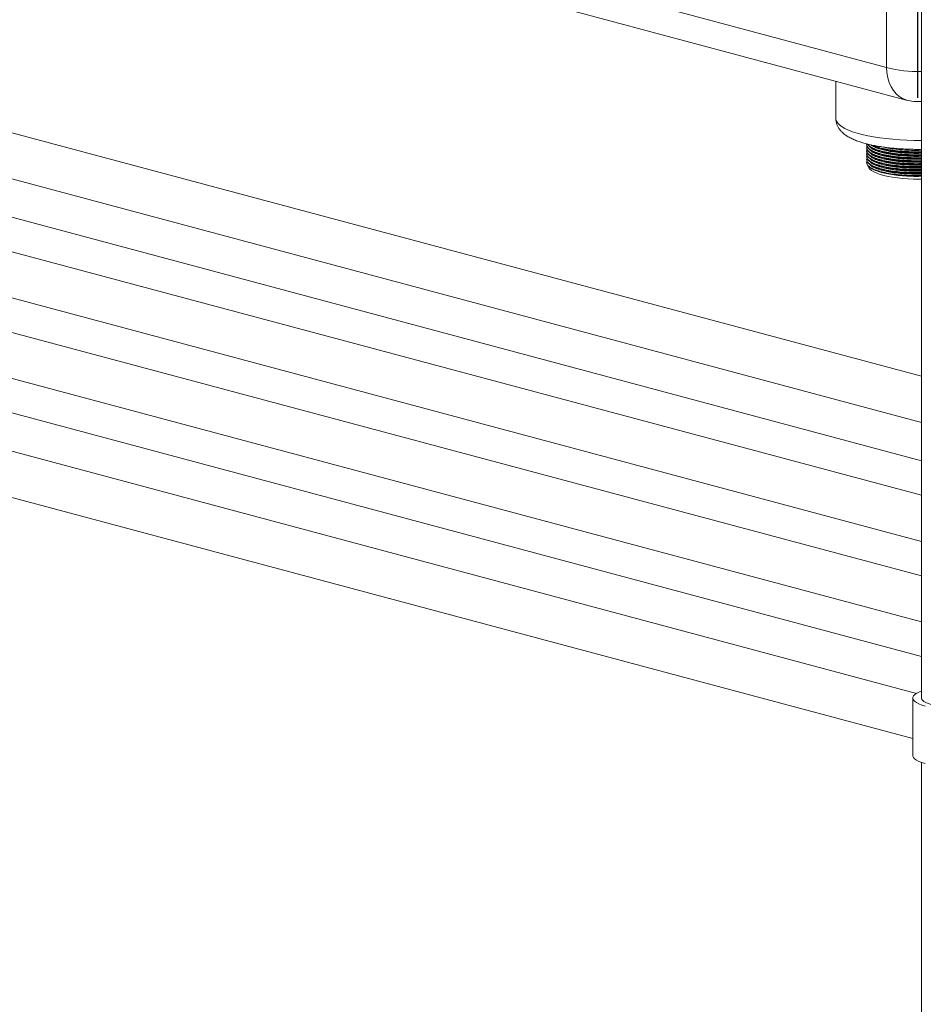
# Model space of a CAD drawing. Units: millimetres. Extents: x 12 to 410, y 19 to 271.
# Drawn here: x 179 to 209, y 110 to 143 of the extents above; entities that cross this region are included whole.
import ezdxf

# ---------------------------------------------------------------- set-up
doc = ezdxf.new("R2010")
doc.units = ezdxf.units.MM
doc.linetypes.add('CENTERX2', pattern=[20.32, 12.7, -2.54, 2.54, -2.54])

msp = doc.modelspace()

# ---------------------------------------------------------------- linework, layer by layer
at = {"color": 8, "linetype": 'Continuous', "lineweight": 18}
msp.add_line((207.5442, 141.2516), (207.5442, 153.1606), dxfattribs=at)
at = {"color": 7, "linetype": 'Continuous', "lineweight": 18}
for p, q in [((208.7099, 152.8483), (208.7099, 120.1543)), ((191.7066, 145.4947), (207.5442, 141.2516)), ((192.3652, 144.402), (208.2029, 140.159)), ((208.7099, 130.9177), (170.8223, 141.0682)), ((205.8482, 140.7898), (205.8482, 139.5431)), ((208.7099, 128.093), (165.4065, 139.6944)), ((170.4349, 139.6252), (208.7099, 129.3709)), ((208.7099, 125.3962), (160.3736, 138.346)), ((165.1173, 138.6148), (208.7099, 126.9359)), ((206.8807, 138.6617), (206.8807, 138.6493)), ((206.8807, 138.5625), (206.8807, 138.5501)), ((206.8807, 138.4633), (206.8807, 138.4509)), ((206.8807, 138.3641), (206.8807, 138.3518)), ((206.8807, 138.265), (206.8807, 138.2526)), ((206.8807, 138.1658), (206.8807, 138.1534)), ((206.8807, 138.0666), (206.8807, 138.0542)), ((160.0844, 137.2665), (208.7099, 124.2391)), ((208.7099, 122.6995), (155.3407, 136.9977)), ((208.5427, 120.3092), (150.9401, 135.7416)), ((155.0514, 135.9181), (208.7099, 121.5424)), ((150.5527, 134.2986), (208.4187, 118.7956)), ((208.4187, 120.1543), (208.4187, 118.2274)), ((208.7099, 117.9973), (208.7099, 108.8196))]:
    msp.add_line(p, q, dxfattribs=at)
at = {"color": 7, "linetype": 'CENTERX2'}
msp.add_line((208.5835, 140.2306), (208.5835, 143.7645), dxfattribs=at)
at = {"color": 8, "linetype": 'Continuous', "lineweight": 18, "flags": 128}
for points in [[(208.2029, 140.159), (208.1939, 140.1614), (208.074, 140.2078), (207.9625, 140.2766), (207.8611, 140.3667), (207.7715, 140.4767), (207.6952, 140.6047), (207.6335, 140.7487), (207.5873, 140.9062), (207.5574, 141.0748), (207.5442, 141.2516)], [(208.7099, 138.8111), (208.6943, 138.8109), (208.4557, 138.8111), (208.218, 138.8169), (207.9831, 138.8282), (207.7528, 138.8449), (207.5289, 138.867), (207.3129, 138.8942), (207.1066, 138.9263), (206.9116, 138.9631), (206.7293, 139.0044), (206.5611, 139.0497), (206.4082, 139.0988), (206.272, 139.1513), (206.1533, 139.2068), (206.0531, 139.2648), (205.9722, 139.325), (205.9112, 139.3868), (205.8705, 139.4497), (205.8504, 139.5135), (205.8482, 139.5431)]]:
    msp.add_lwpolyline(points, dxfattribs=at)
at = {"color": 7, "linetype": 'Continuous', "lineweight": 18, "flags": 128}
for points in [[(208.7099, 137.5163), (208.6297, 137.5152), (208.445, 137.5166), (208.2621, 137.5235), (208.0833, 137.5359), (207.9107, 137.5535), (207.7466, 137.5762), (207.5931, 137.6037), (207.4519, 137.6356), (207.325, 137.6716), (207.214, 137.7111), (207.1201, 137.7538), (207.0447, 137.7989), (206.9886, 137.8461), (206.9526, 137.8946), (206.937, 137.9439), (206.9364, 137.9563)], [(208.7099, 120.3843), (208.6417, 120.3583), (208.5572, 120.3176), (208.4919, 120.2744), (208.4469, 120.2295), (208.4229, 120.1833), (208.4202, 120.1368), (208.4389, 120.0905), (208.4787, 120.0452), (208.539, 120.0015), (208.6188, 119.9601), (208.7171, 119.9217), (208.8322, 119.8868)], [(208.7099, 120.1543), (208.7157, 120.1235), (208.7417, 120.0832), (208.788, 120.0441), (208.8537, 120.0071), (208.9376, 119.9728), (209.0381, 119.942)], [(208.4187, 118.2274), (208.4202, 118.2099), (208.4389, 118.1636), (208.4787, 118.1183), (208.539, 118.0746), (208.6188, 118.0332), (208.7171, 117.9948), (208.8322, 117.9599)]]:
    msp.add_lwpolyline(points, dxfattribs=at)
at = {"color": 8, "linetype": 'Continuous', "lineweight": 18}
msp.add_arc((208.5547, 144.9103), 3.7957, 254.56031, 272.34251, dxfattribs=at)
at = {"color": 7, "linetype": 'Continuous', "lineweight": 18}
msp.add_arc((208.5835, 141.5794), 1.4706, 255.00204, 274.81439, dxfattribs=at)
for points, knots in [([(205.8486, 139.5448), (205.8484, 139.5432), (205.8452, 139.5072), (205.8563, 139.4364), (205.8819, 139.3385), (205.9245, 139.2481), (205.9796, 139.1649), (206.0481, 139.0876), (206.1315, 139.0144), (206.2334, 138.9437), (206.3566, 138.8757), (206.5, 138.8123), (206.6589, 138.7553), (206.8283, 138.7053), (207.0063, 138.6618), (207.1924, 138.6241), (207.386, 138.5919), (207.5864, 138.565), (207.7928, 138.5433), (208.0038, 138.5267), (208.2184, 138.5153), (208.4351, 138.5095), (208.5996, 138.5079), (208.6908, 138.5098), (208.7099, 138.5103)], [0, 0, 0, 0, 0.0017053, 0.0376726, 0.0730728, 0.1087324, 0.1456868, 0.18516, 0.2286357, 0.2776774, 0.3328785, 0.3919428, 0.4504654, 0.5072984, 0.562721, 0.6171262, 0.6708126, 0.7239894, 0.7768038, 0.8293628, 0.8817471, 0.9340212, 0.9862397, 1, 1, 1, 1]), ([(206.8851, 138.6927), (206.885, 138.6926), (206.8672, 138.665), (206.8874, 138.6087), (206.9501, 138.5271), (207.0788, 138.4502), (207.2594, 138.3813), (207.4875, 138.3227), (207.7547, 138.2768), (208.0523, 138.2448), (208.3737, 138.2301), (208.5978, 138.2262), (208.7098, 138.2326), (208.7099, 138.2326)], [0, 0, 0, 0, 0.0007588, 0.1110754, 0.220516, 0.3315443, 0.4423494, 0.5516278, 0.662307, 0.7734007, 0.8829805, 0.999974, 1, 1, 1, 1]), ([(206.8981, 138.6896), (206.9153, 138.6645), (206.9514, 138.6118), (207.0793, 138.5371), (207.2593, 138.4681), (207.4876, 138.4095), (207.7547, 138.3636), (208.0523, 138.3316), (208.3737, 138.3169), (208.5978, 138.313), (208.7098, 138.3194), (208.7099, 138.3194)], [0, 0, 0, 0, 0.114777, 0.2408666, 0.3667027, 0.4908049, 0.6164981, 0.742662, 0.8671065, 0.9999704, 1, 1, 1, 1]), ([(206.9112, 138.6864), (206.9251, 138.6666), (206.9584, 138.6192), (207.0797, 138.5495), (207.2592, 138.4805), (207.4876, 138.4219), (207.7547, 138.376), (208.0523, 138.344), (208.3737, 138.3293), (208.5978, 138.3254), (208.7098, 138.3318), (208.7099, 138.3318)], [0, 0, 0, 0, 0.0929771, 0.2221718, 0.3511068, 0.4782653, 0.6070538, 0.7363246, 0.8638338, 0.9999697, 1, 1, 1, 1]), ([(206.8921, 138.6044), (206.8895, 138.6006), (206.8682, 138.5695), (206.8864, 138.5096), (206.9504, 138.4279), (207.0787, 138.3511), (207.2594, 138.2822), (207.4875, 138.2235), (207.7547, 138.1776), (208.0523, 138.1457), (208.3737, 138.131), (208.5978, 138.127), (208.7098, 138.1334), (208.7099, 138.1334)], [0, 0, 0, 0, 0.01513, 0.12386, 0.2317267, 0.3411581, 0.4503696, 0.5580763, 0.6671637, 0.7766597, 0.8846635, 0.9999743, 1, 1, 1, 1]), ([(206.8921, 138.5052), (206.8895, 138.5014), (206.8682, 138.4703), (206.8864, 138.4104), (206.9504, 138.3287), (207.0787, 138.2519), (207.2594, 138.183), (207.4875, 138.1243), (207.7547, 138.0785), (208.0523, 138.0465), (208.3737, 138.0318), (208.5978, 138.0279), (208.7098, 138.0343), (208.7099, 138.0343)], [0, 0, 0, 0, 0.01513, 0.12386, 0.2317267, 0.3411581, 0.4503696, 0.5580763, 0.6671637, 0.7766597, 0.8846635, 0.9999743, 1, 1, 1, 1]), ([(206.8921, 138.4061), (206.8895, 138.4023), (206.8682, 138.3712), (206.8864, 138.3112), (206.9504, 138.2296), (207.0787, 138.1527), (207.2594, 138.0838), (207.4875, 138.0251), (207.7547, 137.9793), (208.0523, 137.9473), (208.3737, 137.9326), (208.5978, 137.9287), (208.7098, 137.9351), (208.7099, 137.9351)], [0, 0, 0, 0, 0.01513, 0.12386, 0.2317267, 0.3411581, 0.4503696, 0.5580763, 0.6671637, 0.7766597, 0.8846635, 0.9999743, 1, 1, 1, 1]), ([(206.8878, 138.6493), (206.8873, 138.6317), (206.8862, 138.5865), (206.953, 138.5147), (207.078, 138.4378), (207.2596, 138.3689), (207.4875, 138.3103), (207.7547, 138.2644), (208.0523, 138.2324), (208.3737, 138.2177), (208.5978, 138.2138), (208.7098, 138.2202), (208.7099, 138.2202)], [0, 0, 0, 0, 0.072919, 0.1870574, 0.3028514, 0.4184127, 0.5323818, 0.6478118, 0.7636742, 0.8779575, 0.9999728, 1, 1, 1, 1]), ([(206.8878, 138.5501), (206.8873, 138.5325), (206.8862, 138.4873), (206.953, 138.4155), (207.078, 138.3387), (207.2596, 138.2698), (207.4875, 138.2111), (207.7547, 138.1653), (208.0523, 138.1333), (208.3737, 138.1186), (208.5978, 138.1146), (208.7098, 138.121), (208.7099, 138.121)], [0, 0, 0, 0, 0.072919, 0.1870574, 0.3028514, 0.4184127, 0.5323818, 0.6478118, 0.7636742, 0.8779575, 0.9999728, 1, 1, 1, 1]), ([(206.8878, 138.451), (206.8873, 138.4333), (206.8862, 138.3881), (206.953, 138.3163), (207.078, 138.2395), (207.2596, 138.1706), (207.4875, 138.1119), (207.7547, 138.0661), (208.0523, 138.0341), (208.3737, 138.0194), (208.5978, 138.0155), (208.7098, 138.0219), (208.7099, 138.0219)], [0, 0, 0, 0, 0.072919, 0.1870574, 0.3028514, 0.4184127, 0.5323818, 0.6478118, 0.7636742, 0.8779575, 0.9999728, 1, 1, 1, 1]), ([(206.8878, 138.3518), (206.8873, 138.3342), (206.8862, 138.289), (206.953, 138.2171), (207.078, 138.1403), (207.2596, 138.0714), (207.4875, 138.0127), (207.7547, 137.9669), (208.0523, 137.9349), (208.3737, 137.9202), (208.5978, 137.9163), (208.7098, 137.9227), (208.7099, 137.9227)], [0, 0, 0, 0, 0.072919, 0.1870574, 0.3028514, 0.4184127, 0.5323818, 0.6478118, 0.7636742, 0.8779575, 0.9999728, 1, 1, 1, 1]), ([(206.981, 138.6028), (206.9905, 138.5897), (207.0195, 138.55), (207.1296, 138.4885), (207.3023, 138.4218), (207.5235, 138.3652), (207.7818, 138.321), (208.0697, 138.2901), (208.3806, 138.276), (208.5987, 138.2723), (208.7085, 138.2787), (208.7099, 138.2787)], [0, 0, 0, 0, 0.0654562, 0.1983172, 0.3309111, 0.461678, 0.5941213, 0.7270606, 0.8581881, 0.9981873, 1, 1, 1, 1]), ([(206.981, 138.5036), (206.9905, 138.4905), (207.0195, 138.4509), (207.1296, 138.3893), (207.3023, 138.3226), (207.5235, 138.266), (207.7818, 138.2218), (208.0697, 138.1909), (208.3806, 138.1768), (208.5987, 138.1731), (208.7085, 138.1795), (208.7099, 138.1796)], [0, 0, 0, 0, 0.0654562, 0.1983172, 0.3309111, 0.461678, 0.5941213, 0.7270606, 0.8581881, 0.9981873, 1, 1, 1, 1]), ([(206.981, 138.4044), (206.9905, 138.3913), (207.0195, 138.3517), (207.1296, 138.2902), (207.3023, 138.2235), (207.5235, 138.1669), (207.7818, 138.1226), (208.0697, 138.0918), (208.3806, 138.0776), (208.5987, 138.074), (208.7085, 138.0803), (208.7099, 138.0804)], [0, 0, 0, 0, 0.0654562, 0.1983172, 0.3309111, 0.461678, 0.5941213, 0.7270606, 0.8581881, 0.9981873, 1, 1, 1, 1]), ([(207.0175, 138.6607), (207.0536, 138.6363), (207.1268, 138.5867), (207.3036, 138.5211), (207.5232, 138.4644), (207.7819, 138.4201), (208.0697, 138.3893), (208.3806, 138.3751), (208.5987, 138.3715), (208.7085, 138.3778), (208.7099, 138.3779)], [0, 0, 0, 0, 0.138408, 0.2809105, 0.4214496, 0.5637902, 0.706664, 0.8475906, 0.9980518, 1, 1, 1, 1]), ([(207.0775, 138.6423), (207.0857, 138.6383), (207.1019, 138.6304), (207.1182, 138.6225), (207.1264, 138.6185)], [0, 0, 0, 0, 0.500001, 1, 1, 1, 1]), ([(207.0775, 138.5431), (207.0857, 138.5392), (207.1019, 138.5312), (207.1182, 138.5233), (207.1264, 138.5193)], [0, 0, 0, 0, 0.500001, 1, 1, 1, 1]), ([(207.0775, 138.444), (207.0857, 138.44), (207.1019, 138.4321), (207.1182, 138.4241), (207.1264, 138.4201)], [0, 0, 0, 0, 0.500001, 1, 1, 1, 1]), ([(207.0775, 138.3448), (207.0857, 138.3408), (207.1019, 138.3329), (207.1182, 138.3249), (207.1264, 138.321)], [0, 0, 0, 0, 0.500001, 1, 1, 1, 1]), ([(207.0792, 138.6425), (207.082, 138.6409), (207.1265, 138.6135), (207.2633, 138.5678), (207.4865, 138.5085), (207.755, 138.4628), (208.0522, 138.4308), (208.3737, 138.4161), (208.5978, 138.4122), (208.7098, 138.4186), (208.7099, 138.4186)], [0, 0, 0, 0, 0.0108529, 0.1748167, 0.3365214, 0.5002989, 0.6646898, 0.8268404, 0.9999615, 1, 1, 1, 1]), ([(207.1064, 138.6427), (207.1575, 138.6216), (207.2646, 138.5772), (207.4883, 138.5212), (207.7545, 138.4751), (208.0524, 138.4432), (208.3737, 138.4285), (208.5978, 138.4246), (208.7098, 138.431), (208.7099, 138.431)], [0, 0, 0, 0, 0.1510885, 0.317443, 0.4859299, 0.6550479, 0.8218612, 0.9999604, 1, 1, 1, 1]), ([(207.1283, 138.6186), (207.131, 138.6169), (207.1741, 138.5905), (207.3065, 138.5463), (207.5224, 138.4891), (207.7821, 138.445), (208.0696, 138.4141), (208.3806, 138.3999), (208.5987, 138.3963), (208.7085, 138.4026), (208.7099, 138.4027)], [0, 0, 0, 0, 0.0110475, 0.1746147, 0.3359283, 0.4993097, 0.6633031, 0.8250615, 0.9977638, 1, 1, 1, 1]), ([(207.1283, 138.5194), (207.131, 138.5178), (207.1741, 138.4913), (207.3065, 138.4471), (207.5224, 138.3899), (207.7821, 138.3458), (208.0696, 138.3149), (208.3806, 138.3008), (208.5987, 138.2971), (208.7085, 138.3035), (208.7099, 138.3035)], [0, 0, 0, 0, 0.0110475, 0.1746147, 0.3359283, 0.4993097, 0.6633031, 0.8250615, 0.9977638, 1, 1, 1, 1]), ([(207.1283, 138.4203), (207.131, 138.4186), (207.1741, 138.3922), (207.3065, 138.3479), (207.5224, 138.2907), (207.7821, 138.2466), (208.0696, 138.2157), (208.3806, 138.2016), (208.5987, 138.1979), (208.7085, 138.2043), (208.7099, 138.2044)], [0, 0, 0, 0, 0.0110475, 0.1746147, 0.3359283, 0.4993097, 0.6633031, 0.8250615, 0.9977638, 1, 1, 1, 1]), ([(207.4638, 138.5825), (207.485, 138.5768), (207.5783, 138.552), (207.7838, 138.5198), (208.0692, 138.4883), (208.3807, 138.4744), (208.5987, 138.4707), (208.7085, 138.477), (208.7099, 138.4771)], [0, 0, 0, 0, 0.0675905, 0.296991, 0.5272507, 0.7543724, 0.9968602, 1, 1, 1, 1]), ([(206.8921, 138.3069), (206.8895, 138.3031), (206.8682, 138.272), (206.8864, 138.212), (206.9504, 138.1304), (207.0787, 138.0535), (207.2594, 137.9846), (207.4875, 137.926), (207.7547, 137.8801), (208.0523, 137.8481), (208.3737, 137.8334), (208.5978, 137.8295), (208.7098, 137.8359), (208.7099, 137.8359)], [0, 0, 0, 0, 0.01513001, 0.12385998, 0.23172665, 0.34115813, 0.45036961, 0.55807634, 0.66716374, 0.77665972, 0.88466349, 0.99997433, 1, 1, 1, 1]), ([(206.8921, 138.2077), (206.8895, 138.2039), (206.8682, 138.1728), (206.8864, 138.1129), (206.9504, 138.0312), (207.0787, 137.9543), (207.2594, 137.8854), (207.4875, 137.8268), (207.7547, 137.7809), (208.0523, 137.7489), (208.3737, 137.7342), (208.5978, 137.7303), (208.7098, 137.7367), (208.7099, 137.7367)], [0, 0, 0, 0, 0.01513, 0.12386, 0.2317267, 0.3411581, 0.4503696, 0.5580763, 0.6671637, 0.7766597, 0.8846635, 0.9999743, 1, 1, 1, 1]), ([(206.8921, 138.1085), (206.8895, 138.1047), (206.8682, 138.0736), (206.8864, 138.0137), (206.9504, 137.932), (207.0787, 137.8552), (207.2594, 137.7863), (207.4875, 137.7276), (207.7547, 137.6818), (208.0523, 137.6498), (208.3737, 137.6351), (208.5978, 137.6312), (208.7098, 137.6376), (208.7099, 137.6376)], [0, 0, 0, 0, 0.01513, 0.12386, 0.2317267, 0.3411581, 0.4503696, 0.5580763, 0.6671637, 0.7766597, 0.8846635, 0.9999743, 1, 1, 1, 1]), ([(206.8878, 138.2526), (206.8873, 138.235), (206.8862, 138.1898), (206.953, 138.118), (207.078, 138.0411), (207.2596, 137.9722), (207.4875, 137.9136), (207.7547, 137.8677), (208.0523, 137.8357), (208.3737, 137.821), (208.5978, 137.8171), (208.7098, 137.8235), (208.7099, 137.8235)], [0, 0, 0, 0, 0.072919, 0.1870574, 0.3028514, 0.4184127, 0.5323818, 0.6478118, 0.7636742, 0.8779575, 0.9999728, 1, 1, 1, 1]), ([(206.8878, 138.1534), (206.8873, 138.1358), (206.8862, 138.0906), (206.953, 138.0188), (207.078, 137.942), (207.2596, 137.873), (207.4875, 137.8144), (207.7547, 137.7685), (208.0523, 137.7365), (208.3737, 137.7218), (208.5978, 137.7179), (208.7098, 137.7243), (208.7099, 137.7243)], [0, 0, 0, 0, 0.072919, 0.1870574, 0.3028514, 0.4184127, 0.5323818, 0.6478118, 0.7636742, 0.8779575, 0.9999728, 1, 1, 1, 1]), ([(206.8878, 138.0542), (206.8873, 138.0366), (206.8862, 137.9914), (206.953, 137.9196), (207.078, 137.8428), (207.2596, 137.7739), (207.4875, 137.7152), (207.7547, 137.6694), (208.0523, 137.6374), (208.3737, 137.6227), (208.5978, 137.6188), (208.7098, 137.6252), (208.7099, 137.6252)], [0, 0, 0, 0, 0.07291905, 0.18705735, 0.30285144, 0.41841275, 0.53238182, 0.64781183, 0.76367418, 0.87795754, 0.99997285, 1, 1, 1, 1]), ([(206.981, 138.3052), (206.9905, 138.2921), (207.0195, 138.2525), (207.1296, 138.191), (207.3023, 138.1243), (207.5235, 138.0677), (207.7818, 138.0234), (208.0697, 137.9926), (208.3806, 137.9784), (208.5987, 137.9748), (208.7085, 137.9811), (208.7099, 137.9812)], [0, 0, 0, 0, 0.0654562, 0.1983172, 0.3309111, 0.461678, 0.5941213, 0.7270606, 0.8581881, 0.9981873, 1, 1, 1, 1]), ([(206.981, 138.2061), (206.9905, 138.193), (207.0195, 138.1533), (207.1296, 138.0918), (207.3023, 138.0251), (207.5235, 137.9685), (207.7818, 137.9242), (208.0697, 137.8934), (208.3806, 137.8792), (208.5987, 137.8756), (208.7085, 137.8819), (208.7099, 137.882)], [0, 0, 0, 0, 0.0654562, 0.1983172, 0.3309111, 0.461678, 0.5941213, 0.7270606, 0.8581881, 0.9981873, 1, 1, 1, 1]), ([(206.981, 138.1069), (206.9905, 138.0938), (207.0195, 138.0541), (207.1296, 137.9926), (207.3023, 137.9259), (207.5235, 137.8693), (207.7818, 137.8251), (208.0697, 137.7942), (208.3806, 137.7801), (208.5987, 137.7764), (208.7085, 137.7828), (208.7099, 137.7828)], [0, 0, 0, 0, 0.0654562, 0.1983172, 0.3309111, 0.461678, 0.5941213, 0.7270606, 0.8581881, 0.9981873, 1, 1, 1, 1]), ([(207.0775, 138.2456), (207.0857, 138.2416), (207.1019, 138.2337), (207.1182, 138.2258), (207.1264, 138.2218)], [0, 0, 0, 0, 0.500001, 1, 1, 1, 1]), ([(207.0775, 138.1464), (207.0857, 138.1425), (207.1019, 138.1345), (207.1182, 138.1266), (207.1264, 138.1226)], [0, 0, 0, 0, 0.500001, 1, 1, 1, 1]), ([(207.0775, 138.0472), (207.0857, 138.0433), (207.1019, 138.0353), (207.1182, 138.0274), (207.1264, 138.0234)], [0, 0, 0, 0, 0.500001, 1, 1, 1, 1]), ([(207.1283, 138.3211), (207.131, 138.3194), (207.1741, 138.293), (207.3065, 138.2487), (207.5224, 138.1915), (207.7821, 138.1474), (208.0696, 138.1166), (208.3806, 138.1024), (208.5987, 138.0988), (208.7085, 138.1051), (208.7099, 138.1052)], [0, 0, 0, 0, 0.0110475, 0.1746147, 0.3359283, 0.4993097, 0.6633031, 0.8250615, 0.9977638, 1, 1, 1, 1]), ([(207.1283, 138.2219), (207.131, 138.2202), (207.1741, 138.1938), (207.3065, 138.1496), (207.5224, 138.0924), (207.7821, 138.0483), (208.0696, 138.0174), (208.3806, 138.0032), (208.5987, 137.9996), (208.7085, 138.0059), (208.7099, 138.006)], [0, 0, 0, 0, 0.0110475, 0.1746147, 0.3359283, 0.4993097, 0.6633031, 0.8250615, 0.9977638, 1, 1, 1, 1]), ([(207.1283, 138.1227), (207.131, 138.1211), (207.1741, 138.0946), (207.3065, 138.0504), (207.5224, 137.9932), (207.7821, 137.9491), (208.0696, 137.9182), (208.3806, 137.904), (208.5987, 137.9004), (208.7085, 137.9067), (208.7099, 137.9068)], [0, 0, 0, 0, 0.0110475, 0.1746147, 0.3359283, 0.4993097, 0.6633031, 0.8250615, 0.9977638, 1, 1, 1, 1]), ([(207.1283, 138.0235), (207.131, 138.0219), (207.1741, 137.9955), (207.3065, 137.9512), (207.5224, 137.894), (207.7821, 137.8499), (208.0696, 137.819), (208.3806, 137.8049), (208.5987, 137.8012), (208.7085, 137.8076), (208.7099, 137.8076)], [0, 0, 0, 0, 0.0110475, 0.1746147, 0.3359283, 0.4993097, 0.6633031, 0.8250615, 0.9977638, 1, 1, 1, 1]), ([(206.981, 138.0077), (206.9905, 137.9946), (207.0195, 137.955), (207.1296, 137.8935), (207.3023, 137.8268), (207.5235, 137.7702), (207.7818, 137.7259), (208.0697, 137.6951), (208.3806, 137.6809), (208.5987, 137.6773), (208.7085, 137.6836), (208.7099, 137.6837)], [0, 0, 0, 0, 0.0654562, 0.1983172, 0.3309111, 0.461678, 0.5941213, 0.7270606, 0.8581881, 0.9981873, 1, 1, 1, 1]), ([(207.0775, 137.9481), (207.0857, 137.9441), (207.1019, 137.9362), (207.1182, 137.9282), (207.1264, 137.9243)], [0, 0, 0, 0, 0.500001, 1, 1, 1, 1]), ([(207.0775, 137.8489), (207.0857, 137.8449), (207.1019, 137.837), (207.1182, 137.829), (207.1264, 137.8251)], [0, 0, 0, 0, 0.500001, 1, 1, 1, 1]), ([(207.1283, 137.9244), (207.131, 137.9227), (207.1741, 137.8963), (207.3065, 137.852), (207.5224, 137.7948), (207.7821, 137.7507), (208.0696, 137.7198), (208.3806, 137.7057), (208.5987, 137.702), (208.7085, 137.7084), (208.7099, 137.7085)], [0, 0, 0, 0, 0.0110475, 0.1746147, 0.3359283, 0.4993097, 0.6633031, 0.8250615, 0.9977638, 1, 1, 1, 1]), ([(207.1283, 137.8252), (207.131, 137.8235), (207.1741, 137.7971), (207.3065, 137.7529), (207.5224, 137.6956), (207.7821, 137.6515), (208.0696, 137.6207), (208.3806, 137.6065), (208.5987, 137.6029), (208.7085, 137.6092), (208.7099, 137.6093)], [0, 0, 0, 0, 0.0110475, 0.1746147, 0.3359283, 0.4993097, 0.6633031, 0.8250615, 0.9977638, 1, 1, 1, 1])]:
    msp.add_open_spline(points, degree=3, knots=knots, dxfattribs=at)

doc.saveas('drawing.dxf')
